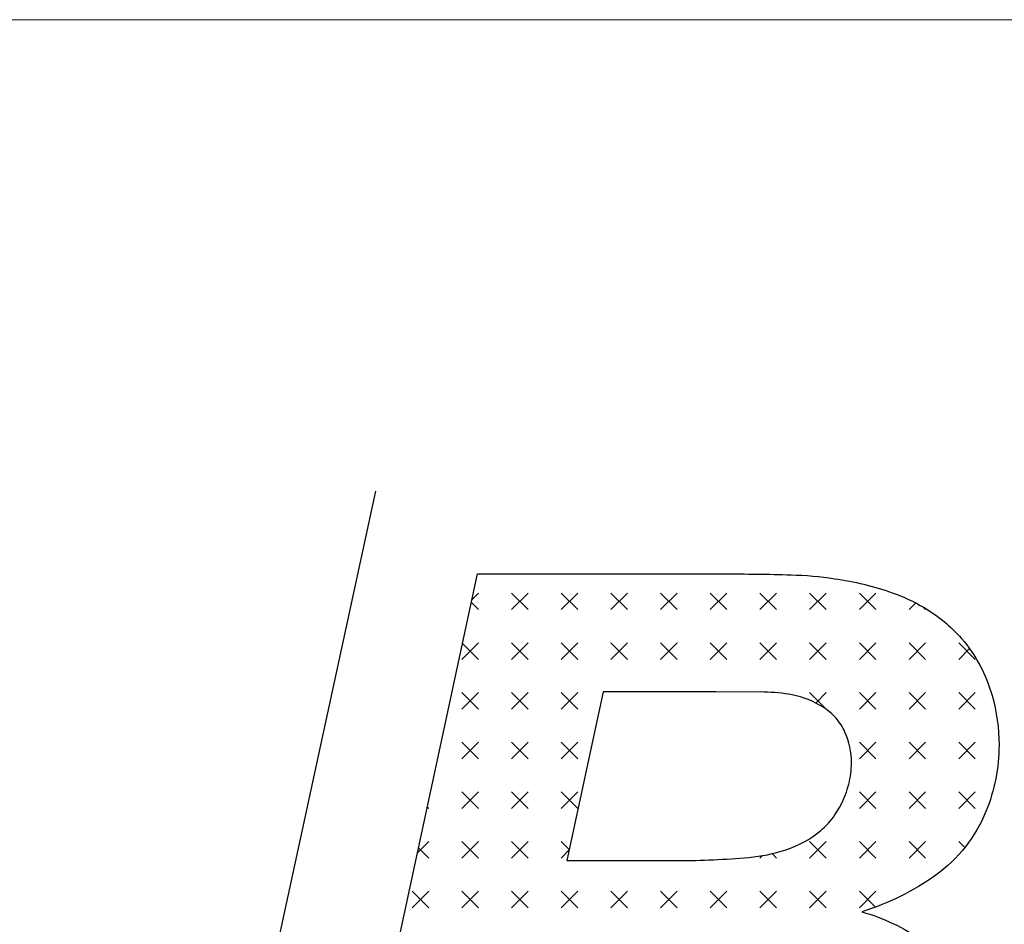
# Model space of a CAD drawing. Units: millimetres. Extents: x -811 to -514, y -150 to 270.
# Drawn here: x -597 to -588, y -108 to -100 of the extents above; entities that cross this region are included whole.
import ezdxf

# ---------------------------------------------------------------- set-up
doc = ezdxf.new("R2010")
doc.units = ezdxf.units.MM
doc.header["$LTSCALE"] = 5
doc.linetypes.add('AUSGEZOGEN', pattern=[0])
doc.layers.add('RAHMEN', color=18, linetype='Continuous')
doc.layers.add('RAHMENSCHRIFT', color=18, linetype='Continuous')

# ---------------------------------------------------------------- blocks, each defined once
blk = doc.blocks.new('*X1')
at = {"layer": 'RAHMENSCHRIFT', "color": 8, "linetype": 'AUSGEZOGEN', "lineweight": 18}
for p, q in [((-592.6806, -105.2012), (-592.6262, -105.1468)), ((-592.3434, -105.2882), (-592.2019, -105.1468)), ((-592.2019, -105.2882), (-592.3434, -105.1468)), ((-591.9191, -105.2882), (-591.7777, -105.1468)), ((-591.7777, -105.2882), (-591.9191, -105.1468)), ((-591.4948, -105.2882), (-591.3534, -105.1468)), ((-591.3534, -105.2882), (-591.4948, -105.1468)), ((-591.0706, -105.2882), (-590.9291, -105.1468)), ((-590.9291, -105.2882), (-591.0706, -105.1468)), ((-590.6463, -105.2882), (-590.5049, -105.1468)), ((-590.5049, -105.2882), (-590.6463, -105.1468)), ((-590.222, -105.2882), (-590.0806, -105.1468)), ((-590.0806, -105.2882), (-590.222, -105.1468)), ((-589.7978, -105.2882), (-589.6563, -105.1468)), ((-589.6563, -105.2882), (-589.7978, -105.1468)), ((-589.3735, -105.2882), (-589.2321, -105.1468)), ((-589.2321, -105.2882), (-589.3735, -105.1468)), ((-592.6262, -105.2882), (-592.6864, -105.228)), ((-588.9492, -105.2882), (-588.8919, -105.2308)), ((-588.8078, -105.2882), (-588.8327, -105.2633)), ((-592.7676, -105.7125), (-592.6262, -105.571)), ((-592.6262, -105.7125), (-592.7615, -105.5772)), ((-592.3434, -105.7125), (-592.2019, -105.571)), ((-592.2019, -105.7125), (-592.3434, -105.571)), ((-591.9191, -105.7125), (-591.7777, -105.571)), ((-591.7777, -105.7125), (-591.9191, -105.571)), ((-591.4948, -105.7125), (-591.3534, -105.571)), ((-591.3534, -105.7125), (-591.4948, -105.571)), ((-591.0706, -105.7125), (-590.9291, -105.571)), ((-590.9291, -105.7125), (-591.0706, -105.571)), ((-590.6463, -105.7125), (-590.5049, -105.571)), ((-590.5049, -105.7125), (-590.6463, -105.571)), ((-590.222, -105.7125), (-590.0806, -105.571)), ((-590.0806, -105.7125), (-590.222, -105.571)), ((-589.7978, -105.7125), (-589.6563, -105.571)), ((-589.6563, -105.7125), (-589.7978, -105.571)), ((-589.3735, -105.7125), (-589.2321, -105.571)), ((-589.2321, -105.7125), (-589.3735, -105.571)), ((-588.9492, -105.7125), (-588.8078, -105.571)), ((-588.8078, -105.7125), (-588.9492, -105.571)), ((-588.3836, -105.7125), (-588.525, -105.571)), ((-588.525, -105.7125), (-588.4329, -105.6204)), ((-592.7676, -106.1367), (-592.6262, -105.9953)), ((-592.6262, -106.1367), (-592.7676, -105.9953)), ((-592.3434, -106.1367), (-592.2019, -105.9953)), ((-592.2019, -106.1367), (-592.3434, -105.9953)), ((-591.9191, -106.1367), (-591.7777, -105.9953)), ((-591.7777, -106.1367), (-591.9191, -105.9953)), ((-590.0826, -105.9973), (-590.0806, -105.9953)), ((-589.6563, -106.1367), (-589.7978, -105.9953)), ((-589.7464, -106.0853), (-589.6563, -105.9953)), ((-589.3735, -106.1367), (-589.2321, -105.9953)), ((-589.2321, -106.1367), (-589.3735, -105.9953)), ((-588.9492, -106.1367), (-588.8078, -105.9953)), ((-588.8078, -106.1367), (-588.9492, -105.9953)), ((-588.525, -106.1367), (-588.3836, -105.9953)), ((-588.3836, -106.1367), (-588.525, -105.9953)), ((-592.7676, -106.561), (-592.6262, -106.4196)), ((-592.6262, -106.561), (-592.7676, -106.4196)), ((-592.3434, -106.561), (-592.2019, -106.4196)), ((-592.2019, -106.561), (-592.3434, -106.4196)), ((-591.9191, -106.561), (-591.7777, -106.4196)), ((-591.7777, -106.561), (-591.9191, -106.4196)), ((-589.3735, -106.561), (-589.2321, -106.4196)), ((-589.2321, -106.561), (-589.3735, -106.4196)), ((-588.9492, -106.561), (-588.8078, -106.4196)), ((-588.8078, -106.561), (-588.9492, -106.4196)), ((-588.525, -106.561), (-588.3836, -106.4196)), ((-588.3836, -106.561), (-588.525, -106.4196)), ((-592.7676, -106.9853), (-592.6262, -106.8438)), ((-592.6262, -106.9853), (-592.7676, -106.8438)), ((-592.3434, -106.9853), (-592.2019, -106.8438)), ((-592.2019, -106.9853), (-592.3434, -106.8438)), ((-591.9191, -106.9853), (-591.7777, -106.8438)), ((-591.7777, -106.9853), (-591.9191, -106.8438)), ((-589.3735, -106.9853), (-589.2321, -106.8438)), ((-589.2321, -106.9853), (-589.3735, -106.8438)), ((-588.9492, -106.9853), (-588.8078, -106.8438)), ((-588.8078, -106.9853), (-588.9492, -106.8438)), ((-588.525, -106.9853), (-588.3836, -106.8438)), ((-588.3836, -106.9853), (-588.525, -106.8438)), ((-593.0505, -106.9853), (-593.062, -106.9737)), ((-593.1459, -107.3635), (-593.0505, -107.2681)), ((-592.7676, -107.4095), (-592.6262, -107.2681)), ((-592.6262, -107.4095), (-592.7676, -107.2681)), ((-592.3434, -107.4095), (-592.2019, -107.2681)), ((-592.2019, -107.4095), (-592.3434, -107.2681)), ((-591.8513, -107.3359), (-591.9191, -107.2681)), ((-589.7978, -107.4095), (-589.6563, -107.2681)), ((-589.6563, -107.4095), (-589.7978, -107.2681)), ((-589.3735, -107.4095), (-589.2321, -107.2681)), ((-589.2321, -107.4095), (-589.3735, -107.2681)), ((-588.9492, -107.4095), (-588.8078, -107.2681)), ((-588.8078, -107.4095), (-588.9492, -107.2681)), ((-588.473, -107.3201), (-588.525, -107.2681)), ((-593.0505, -107.4095), (-593.1371, -107.3229)), ((-591.9191, -107.4095), (-591.8529, -107.3433)), ((-590.222, -107.4095), (-590.2012, -107.3887)), ((-590.0806, -107.4095), (-590.1183, -107.3718)), ((-593.1919, -107.8338), (-593.0505, -107.6924)), ((-593.0505, -107.8338), (-593.1919, -107.6924)), ((-592.7676, -107.8338), (-592.6262, -107.6924)), ((-592.6262, -107.8338), (-592.7676, -107.6924)), ((-592.3434, -107.8338), (-592.2019, -107.6924)), ((-592.2019, -107.8338), (-592.3434, -107.6924)), ((-591.9191, -107.8338), (-591.7777, -107.6924)), ((-591.7777, -107.8338), (-591.9191, -107.6924)), ((-591.4948, -107.8338), (-591.3534, -107.6924)), ((-591.3534, -107.8338), (-591.4948, -107.6924)), ((-591.0706, -107.8338), (-590.9291, -107.6924)), ((-590.9291, -107.8338), (-591.0706, -107.6924)), ((-590.6463, -107.8338), (-590.5049, -107.6924)), ((-590.5049, -107.8338), (-590.6463, -107.6924)), ((-590.222, -107.8338), (-590.0806, -107.6924)), ((-590.0806, -107.8338), (-590.222, -107.6924)), ((-589.7978, -107.8338), (-589.6563, -107.6924)), ((-589.6563, -107.8338), (-589.7978, -107.6924)), ((-589.3735, -107.8338), (-589.2321, -107.6924)), ((-589.2365, -107.8294), (-589.3735, -107.6924)), ((-588.9457, -107.6959), (-588.9492, -107.6924))]:
    blk.add_line(p, q, dxfattribs=at)

msp = doc.modelspace()

# ---------------------------------------------------------------- linework, layer by layer
at = {"layer": 'RAHMEN', "color": 18, "linetype": 'AUSGEZOGEN', "lineweight": 18}
msp.add_line((-519.2169, -100.25), (-704.2169, -100.25), dxfattribs=at)
at = {"layer": 'RAHMENSCHRIFT', "color": 18, "linetype": 'AUSGEZOGEN', "lineweight": 25}
msp.add_line((-593.5036, -104.2766), (-596.0055, -115.807), dxfattribs=at)
msp.add_lwpolyline([(-593.9349, -111.0306), (-592.6336, -104.9826), (-590.5388, -104.9826, -0.006968), (-589.9561, -104.9908, -0.030711), (-589.586, -105.0239, -0.051188), (-589.0932, -105.1433, -0.048188), (-588.8208, -105.2703, -0.079753), (-588.5012, -105.5349, -0.058261), (-588.344, -105.763, -0.052371), (-588.2401, -106.0214, -0.069568), (-588.1809, -106.4444, -0.09736), (-588.2922, -107.0106, -0.068577), (-588.4674, -107.3129, -0.073045), (-588.7213, -107.5556, -0.077948), (-589.3523, -107.8694, -0.089493), (-588.8424, -108.1117, -0.067793)], format="xyb", dxfattribs=at)
msp.add_lwpolyline([(-591.8717, -107.4306), (-590.9227, -107.4306, 0.022175), (-590.3171, -107.4038, 0.056404), (-590.0024, -107.3395, 0.094257), (-589.7043, -107.1759, 0.071719), (-589.5814, -107.0406, 0.086616), (-589.4636, -106.7781, 0.062288), (-589.4409, -106.5966, 0.104279), (-589.4963, -106.334, 0.076886), (-589.5725, -106.2149, 0.072741), (-589.6838, -106.1206, 0.088527), (-589.9462, -106.0154, 0.042793), (-590.187, -105.9925), (-590.5999, -105.9906), (-591.5619, -105.9906)], format="xyb", close=True, dxfattribs=at)

# ---------------------------------------------------------------- block references
msp.add_blockref('*X1', (0, 0))

doc.saveas('drawing.dxf')
